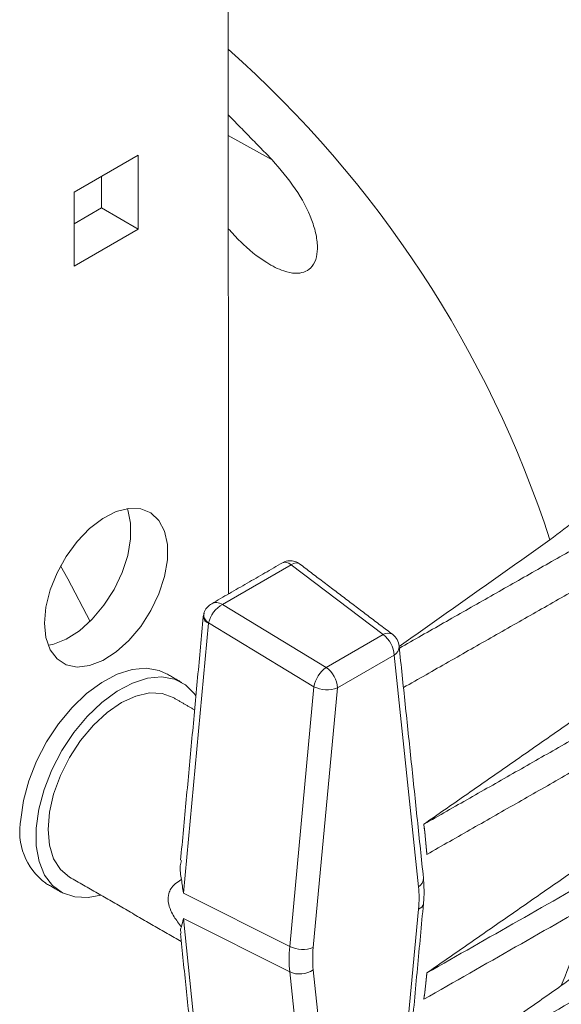
# Model space of a CAD drawing. Extents: x 12.1 to 108.7, y 1 to 80.4.
# Drawn here: x 78.8 to 80.7, y 62.5 to 66.1 of the extents above; entities that cross this region are included whole.
import ezdxf

# ---------------------------------------------------------------- set-up
doc = ezdxf.new("R2010")
doc.units = 0
doc.header["$MEASUREMENT"] = 0
doc.linetypes.add('SLD-Solid', pattern=[0])
doc.layers.add('OBJECT', color=7, linetype='CONTINUOUS')

msp = doc.modelspace()

# ---------------------------------------------------------------- linework, layer by layer
at = {"layer": 'OBJECT', "linetype": 'SLD-Solid', "lineweight": 15}
for p, q in [((79.5211, 63.9738), (79.5205, 68.1462)), ((79.6797, 65.5446), (79.5209, 65.6332)), ((78.963, 65.4277), (79.1949, 65.5617)), ((79.1949, 65.5617), (79.1949, 65.2938)), ((79.062, 65.4849), (79.062, 65.3706)), ((78.963, 65.1599), (78.963, 65.4277)), ((79.062, 65.3706), (78.963, 65.3134)), ((79.1949, 65.2938), (79.062, 65.3706)), ((79.1949, 65.2938), (78.963, 65.1599)), ((79.7482, 64.0792), (79.5003, 63.936)), ((80.0804, 63.827), (79.7482, 64.0792)), ((79.5003, 63.936), (79.8752, 63.7085)), ((79.4496, 63.8684), (79.3585, 62.8918)), ((79.8306, 63.6386), (79.4498, 63.8696)), ((79.8752, 63.7085), (80.0804, 63.827)), ((80.1208, 63.7529), (79.9155, 63.6344)), ((80.2086, 62.9147), (80.1208, 63.7529)), ((79.743, 62.6991), (79.8306, 63.6386)), ((79.9155, 63.6344), (79.828, 62.6949)), ((80.2279, 63.141), (80.2279, 63.1411)), ((80.2387, 63.0319), (80.2388, 63.0319)), ((79.3585, 62.8918), (79.743, 62.6991)), ((80.121, 61.8945), (80.2086, 62.834)), ((79.7431, 62.6069), (79.3585, 62.7996)), ((79.3585, 62.7996), (79.4498, 61.9284)), ((79.8309, 61.7687), (79.7431, 62.6069)), ((79.828, 62.6142), (79.9158, 61.776)), ((80.2387, 62.6031), (80.2388, 62.6031)), ((80.2279, 62.5078), (80.2279, 62.5079))]:
    msp.add_line(p, q, dxfattribs=at)
at = {"layer": 'OBJECT', "linetype": 'SLD-Solid', "lineweight": 15, "flags": 128}
for points in [[(78.8564, 63.8686), (78.8616, 63.8164), (78.877, 63.7725), (78.9018, 63.7392), (78.935, 63.718), (78.9748, 63.7098), (79.0196, 63.715), (79.0671, 63.7335), (79.1152, 63.7643), (79.1616, 63.806), (79.2042, 63.8566), (79.2409, 63.9138), (79.27, 63.9749), (79.2902, 64.037), (79.3006, 64.0973), (79.3006, 64.153), (79.2902, 64.2013), (79.27, 64.2401), (79.2408, 64.2675), (79.2041, 64.2823), (79.1615, 64.2838), (79.1151, 64.2719), (79.067, 64.2471), (79.0195, 64.2107), (78.9748, 64.1643), (78.9349, 64.11), (78.9018, 64.0505), (78.877, 63.9885), (78.8616, 63.9269), (78.8564, 63.8686)], [(79.1554, 64.283), (79.1573, 64.278), (79.1676, 64.2297), (79.1676, 64.1741), (79.1573, 64.1138), (79.1371, 64.0516), (79.1079, 63.9905), (79.0712, 63.9333), (79.0287, 63.8827), (78.9823, 63.841), (78.9342, 63.8102), (78.8867, 63.7918), (78.8699, 63.7883)], [(79.0212, 63.8751), (78.9406, 64.0287), (78.9145, 64.0754)], [(79.298, 63.6854), (79.2707, 63.6977), (79.2242, 63.7058), (79.1731, 63.7011), (79.119, 63.6837), (79.0635, 63.6542), (79.0086, 63.6136), (78.956, 63.563), (78.9073, 63.5042), (78.8641, 63.4391), (78.8279, 63.3697), (78.7997, 63.2983), (78.7806, 63.2271), (78.771, 63.1585)], [(79.4039, 63.6056), (79.399, 63.6125), (79.3662, 63.6451), (79.3258, 63.6658), (79.2794, 63.674), (79.2283, 63.6693), (79.1741, 63.6519), (79.1187, 63.6224), (79.0638, 63.5817), (79.0111, 63.5312), (78.9625, 63.4724), (78.9193, 63.4073), (78.8831, 63.3379), (78.8549, 63.2664), (78.8357, 63.1953), (78.8261, 63.1267)], [(78.9469, 62.9499), (78.9139, 62.9773), (78.8894, 63.016), (78.8743, 63.0648), (78.8692, 63.1216), (78.8743, 63.1842), (78.8894, 63.2504), (78.9139, 63.3175), (78.9469, 63.3829), (78.987, 63.4442), (79.0329, 63.499), (79.0826, 63.5451), (79.1344, 63.5809), (79.1861, 63.6049), (79.2358, 63.6162), (79.2817, 63.6143), (79.3219, 63.5995), (79.3219, 63.5995)], [(78.8261, 63.1267), (78.8265, 63.0628), (78.8367, 63.0058), (78.8565, 62.9574), (78.8852, 62.9192), (78.9219, 62.8924), (78.9655, 62.8779), (79.0145, 62.8762), (79.0596, 62.8849)]]:
    msp.add_lwpolyline(points, dxfattribs=at)
at = {"layer": 'OBJECT', "linetype": 'SLD-Solid', "lineweight": 15}
for centre, radius, start, end in [((76.825, 62.9088), 4.0602, 18.1047, 48.396), ((79.4659, 63.8988), 0.0333, 170.2758, 241.1624), ((79.4582, 63.8946), 0.0277, 185.04, 251.8099), ((80.0983, 63.7999), 0.0325, 60.5032, 123.4504), ((80.0237, 63.7481), 0.0971, 2.8111, 54.3126), ((80.0766, 63.7784), 0.0625, 5.9824, 52.8001), ((80.1024, 63.7842), 0.0363, 300.3234, 1.0959), ((79.9418, 63.6169), 0.1133, 126.0186, 168.9597), ((79.8185, 63.6296), 0.0971, 2.8111, 54.3126), ((79.878, 63.7355), 0.1079, 243.9621, 290.3746), ((78.9981, 63.1138), 0.2315, 168.8609, 233.5373), ((80.1911, 62.9456), 0.0355, 299.5654, 1.854), ((80.2007, 62.8593), 0.0265, 287.3156, 347.7687), ((79.3846, 63.1197), 1.4537, 337.2313, 348.8611), ((79.7904, 62.796), 0.1079, 243.9621, 290.3746), ((79.7788, 62.6881), 0.0888, 246.2489, 303.6121)]:
    msp.add_arc(centre, radius, start, end, dxfattribs=at)
for centre, major_axis, ratio, start_param, end_param in [((79.7444, 64.0305), (-0.0254, 0.0574), 0.506059, 5.464851, 6.33752), ((79.7444, 64.0305), (0.0325, 0.0537), 0.485134, 6.232523, 7.08686), ((79.4964, 63.8874), (-0.0384, 0.0497), 0.637301, 5.324546, 6.199346), ((79.4964, 63.8874), (0.0386, 0.0495), 0.561456, 0.86533, 2.317269), ((79.4552, 63.8655), (-0.00344, 0.00667), 0.682893, 0.611474, 0.817597), ((78.5381, 63.9042), (-1.1809, 2.2586), 0.547429, 4.053234, 4.102778), ((79.9005, 62.6964), (0.2198, 0.3789), 0.577378, 5.387179, 5.613517), ((80.0919, 62.858), (0.2476, 0.4349), 0.57231, 2.240641, 2.466979), ((80.1361, 62.8325), (0.2198, 0.3789), 0.577378, 2.245586, 2.471924), ((78.5381, 63.9042), (-1.1809, 2.2586), 0.547429, 3.797153, 3.846698)]:
    msp.add_ellipse(centre, major_axis=major_axis, ratio=ratio, start_param=start_param, end_param=end_param, dxfattribs=at)
for points in [[(79.5209, 65.707), (79.6797, 65.5446)], [(81.4893, 64.7769), (80.6841, 64.1705)], [(80.1394, 63.7781), (81.4209, 64.5072)], [(81.459, 64.3785), (80.1544, 63.6355)], [(80.6841, 64.1705), (80.1388, 63.7843)], [(79.7174, 64.0872), (79.4608, 63.939)], [(80.1143, 63.8282), (79.7782, 64.0833)], [(79.4306, 63.8922), (79.3484, 63.0106)], [(80.2279, 63.141), (81.5559, 63.8975)], [(80.2266, 62.9467), (80.1387, 63.7849)], [(81.5672, 63.7891), (80.2388, 63.0319)], [(79.3531, 63.6536), (79.298, 63.6854)], [(79.3992, 63.5548), (79.3219, 63.5995)], [(80.8254, 63.557), (80.2279, 63.1411)], [(80.725, 62.5571), (81.5354, 63.1604)], [(80.2387, 62.6031), (80.8375, 63.019)], [(78.9469, 62.9499), (79.3508, 62.7168)], [(78.8605, 62.9276), (78.9157, 62.8958)], [(80.1391, 61.9142), (80.2266, 62.8537)], [(79.3477, 62.7462), (79.431, 61.9516)], [(80.1621, 62.1616), (80.725, 62.5571)]]:
    msp.add_open_spline(points, degree=1, dxfattribs=at)
for points, knots in [([(79.6797, 65.5446), (79.7088, 65.5105), (79.7668, 65.4425), (79.8168, 65.3483), (79.8397, 65.2739), (79.8452, 65.2256), (79.8392, 65.1834), (79.822, 65.1534), (79.7951, 65.1367), (79.7614, 65.1323), (79.7145, 65.1423), (79.6444, 65.1793), (79.5759, 65.2345), (79.5351, 65.2798), (79.5209, 65.2956)], [0, 0, 0, 0, 0.15945, 0.318105, 0.38696, 0.455541, 0.510645, 0.566183, 0.608662, 0.651134, 0.705667, 0.786391, 0.925739, 1, 1, 1, 1]), ([(79.7778, 64.0826), (79.7755, 64.0846), (79.7681, 64.0908), (79.7513, 64.0952), (79.7324, 64.0945), (79.7217, 64.089), (79.7175, 64.0868)], [0, 0, 0, 0, 0.140883, 0.446302, 0.780737, 1, 1, 1, 1]), ([(79.4608, 63.9387), (79.4559, 63.9354), (79.4451, 63.9282), (79.4367, 63.9151), (79.4337, 63.9065), (79.433, 63.9044)], [0, 0, 0, 0, 0.394633, 0.855122, 1, 1, 1, 1]), ([(79.433, 63.9044), (79.4327, 63.9034), (79.4316, 63.8994), (79.431, 63.8953), (79.4306, 63.8922)], [0, 0, 0, 0, 0.262797, 1, 1, 1, 1]), ([(81.5672, 63.3599), (81.3458, 63.2338), (80.903, 62.9815), (80.4602, 62.7293), (80.2388, 62.6031)], [0, 0, 0, 0, 0.499995, 1, 1, 1, 1]), ([(80.2279, 62.5078), (80.4493, 62.634), (80.8919, 62.8862), (81.3346, 63.1385), (81.5559, 63.2646)], [0, 0, 0, 0, 0.499993, 1, 1, 1, 1]), ([(80.2279, 63.1411), (80.228, 63.1398), (80.2322, 63.1043), (80.2358, 63.0679), (80.2386, 63.0331), (80.2387, 63.0319)], [0, 0, 0, 0, 0.035719, 0.966751, 1, 1, 1, 1]), ([(79.3519, 62.9406), (79.3487, 62.9576), (79.3442, 62.9809), (79.3496, 63.0037), (79.3511, 63.01)], [0, 0, 0, 0, 0.724705, 1, 1, 1, 1]), ([(79.3519, 62.7696), (79.3423, 62.7817), (79.3274, 62.8003), (79.311, 62.8312), (79.3018, 62.8605), (79.3036, 62.8881), (79.317, 62.9175), (79.3358, 62.9323), (79.3511, 62.9402), (79.3519, 62.9406)], [0, 0, 0, 0, 0.190457, 0.293194, 0.446601, 0.600717, 0.707922, 0.98553, 1, 1, 1, 1]), ([(79.3585, 62.8918), (79.3585, 62.8921), (79.3557, 62.9081), (79.3538, 62.9245), (79.3519, 62.9406)], [0, 0, 0, 0, 0.017276, 1, 1, 1, 1]), ([(80.2266, 62.8537), (80.2273, 62.8617), (80.2299, 62.8937), (80.228, 62.924), (80.2266, 62.9467)], [0, 0, 0, 0, 0.249063, 1, 1, 1, 1]), ([(81.459, 62.8955), (81.2376, 62.7695), (80.8051, 62.5233), (80.3727, 62.2771), (80.1617, 62.157)], [0, 0, 0, 0, 0.512008, 1, 1, 1, 1]), ([(79.3519, 62.7696), (79.3538, 62.7792), (79.3557, 62.789), (79.3585, 62.7995), (79.3585, 62.7996)], [0, 0, 0, 0, 0.9827236, 1, 1, 1, 1]), ([(80.1555, 62.0904), (80.3561, 62.2046), (80.7779, 62.4447), (81.1997, 62.6848), (81.4209, 62.8107)], [0, 0, 0, 0, 0.47554, 1, 1, 1, 1]), ([(79.35, 62.7465), (79.3486, 62.7533), (79.3468, 62.7617), (79.3511, 62.7683), (79.3519, 62.7696)], [0, 0, 0, 0, 0.80612, 1, 1, 1, 1]), ([(80.2387, 62.6031), (80.2386, 62.6021), (80.2358, 62.5709), (80.2322, 62.5392), (80.228, 62.509), (80.2279, 62.5079)], [0, 0, 0, 0, 0.033249, 0.964281, 1, 1, 1, 1])]:
    msp.add_open_spline(points, degree=3, knots=knots, dxfattribs=at)

doc.saveas('drawing.dxf')
